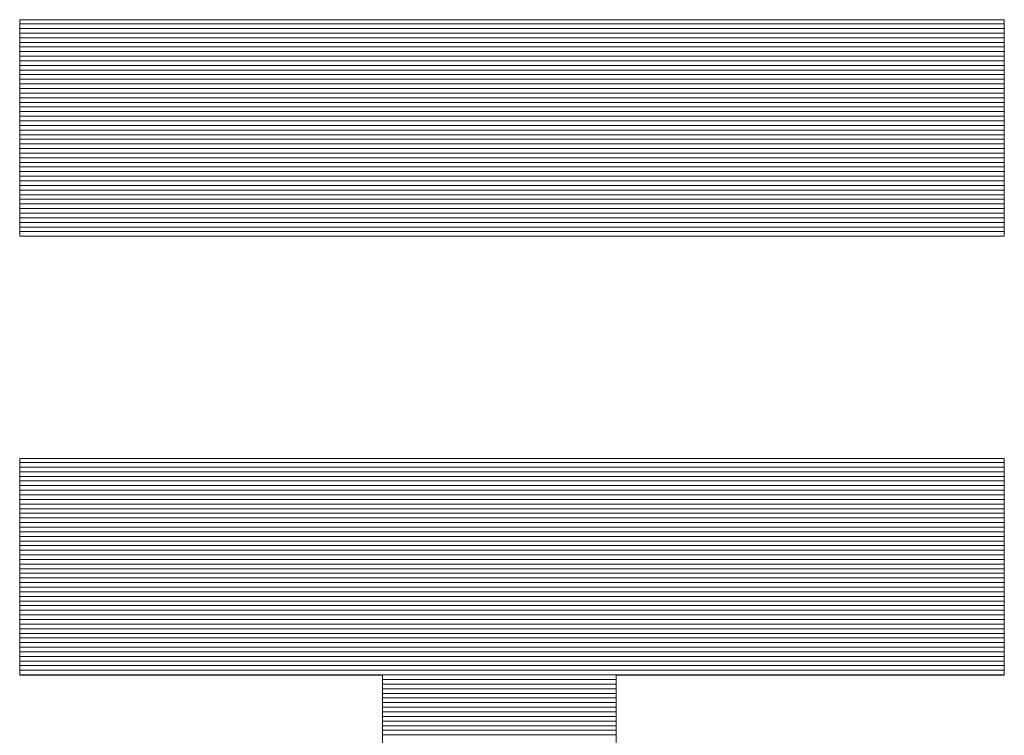
# Model space of a CAD drawing. Units: millimetres. Extents: x -1050 to 1050, y -743 to 742.
# Drawn here: x 83 to 97, y -658 to -647 of the extents above; entities that cross this region are included whole.
import ezdxf

# ---------------------------------------------------------------- set-up
doc = ezdxf.new("R2010")
doc.units = ezdxf.units.MM
doc.header["$LTSCALE"] = 5
doc.layers.add('1-外形線', color=7, linetype='Continuous')

# ---------------------------------------------------------------- blocks, each defined once
blk = doc.blocks.new('A3ナカ工業新図枠_0-1_')
at = {"layer": '1-外形線', "color": 4, "linetype": 'Continuous', "lineweight": 5}
for p, q in [((226.5565, 19.0409), (226.5565, 18.4022)), ((229.4601, 19.0409), (226.5565, 19.0409)), ((229.4601, 19.0409), (226.5565, 19.0409)), ((226.5565, 19.0409), (226.5565, 18.4022)), ((229.4601, 19.0286), (226.5565, 19.0286)), ((229.4601, 18.4022), (229.4601, 19.0409)), ((229.4601, 18.4022), (229.4601, 19.0409)), ((229.4601, 19.015), (226.5565, 19.015)), ((229.4601, 19.0013), (226.5565, 19.0013)), ((229.4601, 18.9877), (226.5565, 18.9877)), ((229.4601, 18.9741), (226.5565, 18.9741)), ((229.4601, 18.9605), (226.5565, 18.9605)), ((229.4601, 18.9469), (226.5565, 18.9469)), ((229.4601, 18.9333), (226.5565, 18.9333)), ((229.4601, 18.9197), (226.5565, 18.9197)), ((229.4601, 18.906), (226.5565, 18.906)), ((229.4601, 18.8924), (226.5565, 18.8924)), ((229.4601, 18.8788), (226.5565, 18.8788)), ((229.4601, 18.8652), (226.5565, 18.8652)), ((229.4601, 18.8516), (226.5565, 18.8516)), ((229.4601, 18.838), (226.5565, 18.838)), ((229.4601, 18.8243), (226.5565, 18.8243)), ((229.4601, 18.8107), (226.5565, 18.8107)), ((229.4601, 18.7971), (226.5565, 18.7971)), ((229.4601, 18.7835), (226.5565, 18.7835)), ((229.4601, 18.7699), (226.5565, 18.7699)), ((229.4601, 18.7563), (226.5565, 18.7563)), ((229.4601, 18.7426), (226.5565, 18.7426)), ((229.4601, 18.729), (226.5565, 18.729)), ((229.4601, 18.7154), (226.5565, 18.7154)), ((229.4601, 18.7018), (226.5565, 18.7018)), ((229.4601, 18.6882), (226.5565, 18.6882)), ((229.4601, 18.6746), (226.5565, 18.6746)), ((229.4601, 18.661), (226.5565, 18.661)), ((229.4601, 18.6473), (226.5565, 18.6473)), ((229.4601, 18.6337), (226.5565, 18.6337)), ((229.4601, 18.6201), (226.5565, 18.6201)), ((229.4601, 18.6065), (226.5565, 18.6065)), ((229.4601, 18.5929), (226.5565, 18.5929)), ((229.4601, 18.5793), (226.5565, 18.5793)), ((229.4601, 18.5656), (226.5565, 18.5656)), ((229.4601, 18.552), (226.5565, 18.552)), ((229.4601, 18.5384), (226.5565, 18.5384)), ((229.4601, 18.5248), (226.5565, 18.5248)), ((229.4601, 18.5112), (226.5565, 18.5112)), ((229.4601, 18.4976), (226.5565, 18.4976)), ((229.4601, 18.4839), (226.5565, 18.4839)), ((229.4601, 18.4703), (226.5565, 18.4703)), ((229.4601, 18.4567), (226.5565, 18.4567)), ((229.4601, 18.4431), (226.5565, 18.4431)), ((229.4601, 18.4295), (226.5565, 18.4295)), ((229.4601, 18.4159), (226.5565, 18.4159)), ((229.4601, 18.4023), (226.5565, 18.4023)), ((226.5565, 18.4022), (229.4601, 18.4022)), ((226.5565, 18.4022), (229.4601, 18.4022)), ((229.4601, 17.7464), (226.5565, 17.7464)), ((226.5565, 17.7464), (226.5565, 17.1077)), ((229.4601, 17.7464), (226.5565, 17.7464)), ((226.5565, 17.7464), (226.5565, 17.1077)), ((229.4601, 17.1077), (229.4601, 17.7464)), ((229.4601, 17.1077), (229.4601, 17.7464)), ((229.4601, 17.7351), (226.5565, 17.7351)), ((229.4601, 17.7215), (226.5565, 17.7215)), ((229.4601, 17.7078), (226.5565, 17.7078)), ((229.4601, 17.6942), (226.5565, 17.6942)), ((229.4601, 17.6806), (226.5565, 17.6806)), ((229.4601, 17.667), (226.5565, 17.667)), ((229.4601, 17.6534), (226.5565, 17.6534)), ((229.4601, 17.6398), (226.5565, 17.6398)), ((229.4601, 17.6261), (226.5565, 17.6261)), ((229.4601, 17.6125), (226.5565, 17.6125)), ((229.4601, 17.5989), (226.5565, 17.5989)), ((229.4601, 17.5853), (226.5565, 17.5853)), ((229.4601, 17.5717), (226.5565, 17.5717)), ((229.4601, 17.5581), (226.5565, 17.5581)), ((229.4601, 17.5445), (226.5565, 17.5445)), ((229.4601, 17.5308), (226.5565, 17.5308)), ((229.4601, 17.5172), (226.5565, 17.5172)), ((229.4601, 17.5036), (226.5565, 17.5036)), ((229.4601, 17.49), (226.5565, 17.49)), ((229.4601, 17.4764), (226.5565, 17.4764)), ((229.4601, 17.4628), (226.5565, 17.4628)), ((229.4601, 17.4491), (226.5565, 17.4491)), ((229.4601, 17.4355), (226.5565, 17.4355)), ((229.4601, 17.4219), (226.5565, 17.4219)), ((229.4601, 17.4083), (226.5565, 17.4083)), ((229.4601, 17.3947), (226.5565, 17.3947)), ((229.4601, 17.3811), (226.5565, 17.3811)), ((229.4601, 17.3674), (226.5565, 17.3674)), ((229.4601, 17.3538), (226.5565, 17.3538)), ((229.4601, 17.3402), (226.5565, 17.3402)), ((229.4601, 17.3266), (226.5565, 17.3266)), ((229.4601, 17.313), (226.5565, 17.313)), ((229.4601, 17.2994), (226.5565, 17.2994)), ((229.4601, 17.2857), (226.5565, 17.2857)), ((229.4601, 17.2721), (226.5565, 17.2721)), ((229.4601, 17.2585), (226.5565, 17.2585)), ((229.4601, 17.2449), (226.5565, 17.2449)), ((229.4601, 17.2313), (226.5565, 17.2313)), ((229.4601, 17.2177), (226.5565, 17.2177)), ((229.4601, 17.2041), (226.5565, 17.2041)), ((229.4601, 17.1904), (226.5565, 17.1904)), ((229.4601, 17.1768), (226.5565, 17.1768)), ((229.4601, 17.1632), (226.5565, 17.1632)), ((229.4601, 17.1496), (226.5565, 17.1496)), ((229.4601, 17.136), (226.5565, 17.136)), ((229.4601, 17.1224), (226.5565, 17.1224)), ((229.4601, 17.1087), (226.5565, 17.1087)), ((226.5565, 17.1077), (227.6268, 17.1077)), ((226.5565, 17.1077), (227.6268, 17.1077)), ((227.6268, 17.1077), (227.6268, 14.6783)), ((227.6268, 17.1077), (227.6268, 14.6783)), ((228.3152, 14.6783), (228.3152, 17.1077)), ((228.3152, 17.1077), (229.4601, 17.1077)), ((228.3152, 14.6783), (228.3152, 17.1077)), ((228.3152, 17.1077), (229.4601, 17.1077)), ((228.3152, 17.0951), (227.6268, 17.0951)), ((228.3152, 17.0815), (227.6268, 17.0815)), ((228.3152, 17.0679), (227.6268, 17.0679)), ((228.3152, 17.0543), (227.6268, 17.0543)), ((228.3152, 17.0407), (227.6268, 17.0407)), ((228.3152, 17.027), (227.6268, 17.027)), ((228.3152, 17.0134), (227.6268, 17.0134)), ((228.3152, 16.9998), (227.6268, 16.9998)), ((228.3152, 16.9862), (227.6268, 16.9862)), ((228.3152, 16.9726), (227.6268, 16.9726)), ((228.3152, 16.959), (227.6268, 16.959)), ((228.3152, 16.9454), (227.6268, 16.9454)), ((228.3152, 16.9317), (227.6268, 16.9317))]:
    blk.add_line(p, q, dxfattribs=at)

msp = doc.modelspace()

# ---------------------------------------------------------------- block references
at = {"layer": '1-外形線', "color": 7, "linetype": 'Continuous', "lineweight": 5, "xscale": 5, "yscale": 5}
msp.add_blockref('A3ナカ工業新図枠_0-1_', (-1050, -742.5), dxfattribs=at)

doc.saveas('drawing.dxf')
